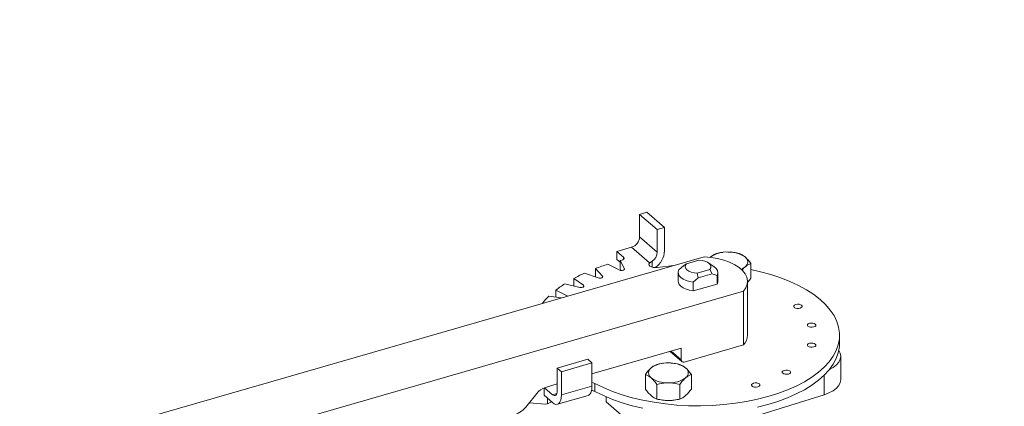
# Model space of a CAD drawing. Extents: x 19.1 to 29.8, y 0.6 to 8.7.
# Drawn here: x 22.6 to 23, y 6.6 to 6.7 of the extents above; entities that cross this region are included whole.
import ezdxf

# ---------------------------------------------------------------- set-up
doc = ezdxf.new("R2010")
doc.units = 0
doc.header["$MEASUREMENT"] = 0
doc.layers.get('0').update_dxf_attribs({"linetype": 'CONTINUOUS'})
doc.layers.add('D7', color=7, linetype='CONTINUOUS')

# ---------------------------------------------------------------- blocks, each defined once
blk = doc.blocks.new('A$C60CC3D77')
at = {"color": 7, "linetype": 'Continuous', "lineweight": 15}
for p, q in [((2.999637986859419, 3.335070870019516), (3.002225909159733, 3.335817938837877)), ((2.999637986859419, 3.327091442926932), (2.999637986859419, 3.335070870019516)), ((2.999637986859419, 3.335070870019516), (3.005863560345766, 3.329679365227229)), ((3.002225909159733, 3.335817938837877), (3.008451482646066, 3.330426434045588)), ((3.005863560345766, 3.329679365227229), (3.008451482646066, 3.330426434045588)), ((3.005863560345766, 3.329679365227229), (3.005863560345766, 3.321699938134646)), ((3.008451482646066, 3.330426434045588), (3.008451482646066, 3.322231346761313)), ((3.005863560345766, 3.321699938134646), (2.999637986859419, 3.327091442926932)), ((2.991658559766847, 3.321984398245004), (2.996834404367448, 3.323478535881721)), ((2.994005172351223, 3.319952172134098), (2.991658559766847, 3.321984398245004)), ((2.991658559766847, 3.321984398245004), (2.991658559766847, 3.319180815753013)), ((2.996834404367448, 3.323478535881721), (3.003122233588776, 3.318033116041388)), ((3.022330362674289, 3.320127462223562), (2.788986035264102, 3.252766757101492)), ((2.991658559766847, 3.319180815753013), (2.992790421434229, 3.318200594795483)), ((2.994314106732872, 3.315915342016098), (2.992790421434229, 3.318758577490721)), ((2.992790421434229, 3.318758577490721), (2.992790421434229, 3.315954994998734)), ((2.994005172351223, 3.319205103315738), (2.994005172351223, 3.319952172134098)), ((3.003122233588776, 3.318033116041388), (3.003483110148295, 3.318137292130944)), ((3.003483110148295, 3.318137292130944), (3.003483110153581, 3.318160615125159)), ((3.004058785863478, 3.318559315379192), (3.004058785863478, 3.316434420400846)), ((3.020553369961846, 3.318917187326655), (3.016164486361319, 3.31765022576255)), ((3.025958748167611, 3.31654584483322), (3.023955983338041, 3.31796201342533)), ((3.024513642165516, 3.319924708417744), (3.024647872933969, 3.320046470813738)), ((3.038813153199747, 3.312582051373235), (3.038813153191576, 3.317751746819397)), ((2.980278151463054, 3.314377984613754), (2.985100555188161, 3.312689642893453)), ((2.986574655665592, 3.313308101476919), (2.984086673252648, 3.315975849228245)), ((2.984086673252648, 3.315975849228245), (2.984086673252648, 3.313172266736256)), ((2.988484827091398, 3.317515659464291), (2.992647612742019, 3.315434266638984)), ((2.992790421434229, 3.315954994998734), (2.993141635277496, 3.31529962104503)), ((2.994314106732872, 3.315657534498506), (2.994314106732872, 3.315915342016098)), ((3.01324773232929, 3.314525827704378), (3.01324773232929, 3.311474235991945)), ((3.015234898510194, 3.317022443211691), (3.013512581859189, 3.315479301290942)), ((3.016164486361319, 3.31765022576255), (3.015234898510194, 3.317022443211691)), ((3.019937183894022, 3.314382973858423), (3.024326067494556, 3.315649935422528)), ((3.020252710740166, 3.312676890349106), (3.019937183894022, 3.314382973858423)), ((3.024326067494556, 3.315649935422528), (3.025255655301727, 3.314121116130506)), ((3.027242821526556, 3.311474235991945), (3.027242821526556, 3.314525827704378)), ((2.979858269387208, 3.31006849999298), (2.976481585946615, 3.312479701855526)), ((2.976481585946615, 3.312479701855526), (2.976481585946615, 3.309830344454301)), ((2.984086673252648, 3.313172266736256), (2.984263450944766, 3.3129827162442)), ((2.986574655665592, 3.312887134909698), (2.986574655665592, 3.313308101476919)), ((3.018530394089161, 3.311133748428361), (3.020252710740166, 3.312676890349106)), ((3.018530394089161, 3.308082156715926), (3.018530394089161, 3.311133748428361)), ((3.020252710740166, 3.312676890349106), (3.025255655323704, 3.31412111609349)), ((3.025255655313757, 3.314121116063182), (3.026977971996679, 3.313572354117813)), ((3.026977971996679, 3.313572354117813), (3.026977971996679, 3.310520762405377)), ((3.037676882689652, 3.292496139123092), (3.037676882689652, 3.311474235991945)), ((2.802931319873473, 3.240689786366769), (3.036275647283659, 3.308050491488839)), ((2.974369021896145, 3.306294971216051), (2.970206236245524, 3.30837636404136)), ((2.970206236245524, 3.30837636404136), (2.970206236245524, 3.305890527988501)), ((2.973285856717638, 3.310575440960733), (2.978621352220273, 3.309331449754263)), ((2.979858269387208, 3.309497165232255), (2.979858269387208, 3.31006849999298)), ((3.026977971996679, 3.310520762405377), (3.018530394089161, 3.308082156715926)), ((3.036275647283659, 3.308050491488839), (3.036275647283659, 3.289072394619989)), ((2.965580643022705, 3.303745229264925), (2.965451297474601, 3.303790513628828)), ((2.965451297474601, 3.303790513628828), (2.965451297474601, 3.303707890421421)), ((2.967720400192661, 3.30622356686994), (2.972122728599246, 3.305633766699261)), ((2.974369021896145, 3.306294971216051), (2.97438496118221, 3.306286816994634)), ((2.974369021896145, 3.306282215719083), (2.974369021896145, 3.306294971216051)), ((3.07004986481855, 3.289692556631104), (3.07004986481855, 3.292496139123092)), ((3.014278307731125, 3.28789815426453), (2.982884266134903, 3.278835475081262)), ((3.010381573715094, 3.286773264047973), (3.014541489782566, 3.283170671055933)), ((3.010729730843927, 3.286873768353995), (3.014278307731125, 3.283800610622389)), ((3.014278307731125, 3.283800610622389), (3.014278307731125, 3.28789815426453)), ((3.036275647283659, 3.289072394619989), (3.015356608689586, 3.283033588338252)), ((2.981390128498177, 3.284011319681857), (2.970607118913598, 3.280898532938693)), ((2.981390128498177, 3.284011319681857), (2.982884266134903, 3.282717358531709)), ((3.070472786959783, 3.276797259963455), (3.070472786959783, 3.284992347247734)), ((2.972101256550324, 3.279604571788544), (2.970607118913598, 3.280898532938693)), ((2.970607118913598, 3.280898532938693), (2.970607118913598, 3.272919105846109)), ((2.982884266134903, 3.282717358531709), (2.972101256550324, 3.279604571788544)), ((2.972101256550324, 3.271409484504268), (2.972101256550324, 3.279604571788544)), ((2.982884266134903, 3.282717358531709), (2.982884266134903, 3.274522271247431)), ((3.001677400685523, 3.273494676956835), (3.001677400664292, 3.278664372429013)), ((3.017866292395439, 3.273494676982853), (3.017866292387268, 3.278664372429013)), ((3.064619742629745, 3.2783854375392), (3.064619742629745, 3.271517674220894)), ((2.96600019453372, 3.273936556592474), (2.96600019453372, 3.271301654408422)), ((2.968988469807172, 3.271517314600114), (2.966135493105334, 3.273988064900305)), ((2.970607118913598, 3.275291367954715), (2.966463051167338, 3.274095078640293)), ((2.982884266134903, 3.274522271247431), (2.972101256550324, 3.271409484504268)), ((2.983923560488627, 3.275457727446401), (2.983923560488627, 3.272654144954412)), ((3.005724623578701, 3.269989679117124), (3.005724623595043, 3.275159374556212)), ((3.013819069448346, 3.269989679110051), (3.013819069456517, 3.275159374556212)), ((2.9634131554878, 3.271951341440211), (2.960101620122778, 3.267683848157976)), ((2.96600019453372, 3.271301654408422), (2.968988469807172, 3.268713732108125)), ((2.967194914580929, 3.270266996497128), (2.967195359079589, 3.268339879088629)), ((2.970482607443877, 3.271948634983497), (2.968988469807172, 3.271517314600114)), ((2.970715133224388, 3.26812389936795), (2.981498142808974, 3.271236686111115)), ((2.987903907307349, 3.270754943357385), (2.987903907307349, 3.269039689370299)), ((3.040478390758494, 3.263975078771896), (3.064619742629745, 3.271517674220894)), ((2.966568944727712, 3.268159048841287), (2.960807030336184, 3.268592892759694)), ((2.967195359079589, 3.268339879088629), (2.966568944727712, 3.268159048841287)), ((2.968605825133906, 3.269045112115785), (2.967195359079589, 3.268339879088629)), ((2.987903907307349, 3.269039689370299), (2.998715087271961, 3.259676932876054))]:
    blk.add_line(p, q, dxfattribs=at)
at = {"color": 7, "linetype": 'Continuous', "lineweight": 15, "flags": 128}
for points in [[(2.994005172351223, 3.319952172134098), (2.994129223784938, 3.319814056282725), (2.994195033565887, 3.319666271147696), (2.994199898706441, 3.319514886668458), (2.994143619382001, 3.319366120619362), (2.994028507138282, 3.319226083228683), (2.993859289949739, 3.319100526214829), (2.99364291802884, 3.318994606547555), (2.993388278361834, 3.318912674637113)], [(3.005828158878337, 3.316332265497248), (3.005115702348974, 3.316284740562306), (3.004409796160502, 3.316352425932012), (3.003783044532128, 3.316528359996596), (3.003299910438294, 3.31679444749695), (3.003010085430425, 3.317123320667339), (3.002943378736305, 3.317481154078635), (3.003106651306503, 3.317831143668418), (3.003483110148295, 3.318137292130944)], [(3.020553369961846, 3.318917187326655), (3.021643272551358, 3.318812233531736), (3.022649788968224, 3.31857831391226), (3.023512883579755, 3.318229381059675), (3.024181075426299, 3.317786247753794), (3.02461450890334, 3.317275345543997), (3.024787331026687, 3.316727148187976), (3.024689233484068, 3.316174353985076), (3.024326067494556, 3.315649935422528)], [(3.036275647283659, 3.308050491488839), (3.037086355966068, 3.309224850727954), (3.037554894160671, 3.310444912101197), (3.037671742290826, 3.311685886876543), (3.037434526281736, 3.312922561411611), (3.036848065795894, 3.31412980943462), (3.035924276309174, 3.315283102550218), (3.034681927016734, 3.316359008597844), (3.033146259487864, 3.317335667737266), (3.031348474817591, 3.318193236588296), (3.029325099694972, 3.318914291400862), (3.027117244268084, 3.319484182063981), (3.024769766883978, 3.319891329761019), (3.022330362674289, 3.320127462223562)], [(3.038813153191576, 3.315603123705753), (3.042211766977118, 3.314845469593342), (3.045858249060089, 3.313853062084466), (3.049326753324287, 3.31271225092509), (3.052593178044205, 3.311430963312446), (3.055634825692053, 3.310018102577761), (3.058430560656902, 3.308483486319339), (3.060960956110478, 3.306837778182652), (3.063208428999125, 3.305092413761471), (3.065157362223815, 3.303259521134922), (3.066794213159227, 3.301351836592648), (3.06810760775798, 3.299382616133677), (3.069088419585825, 3.297365543353976), (3.069729833238881, 3.295314634362711), (3.070027391702062, 3.29324414038801), (3.069979027319746, 3.291168448748902), (3.069585076163321, 3.289101982881625), (3.068848275695949, 3.287059102114952), (3.067773745750607, 3.285054001890977), (3.066368952953816, 3.283100615124734), (3.064643658841845, 3.281212515388001), (3.062609852030562, 3.279402822590143), (3.060281664909517, 3.277684111811283), (3.057675275439735, 3.276068325921383), (3.054808794737369, 3.27456669259238), (3.051702141224247, 3.273189646280024), (3.048376902219971, 3.271946755717607), (3.04485618393737, 3.270846657425327), (3.041164450923432, 3.269896995697398), (3.037327356061638, 3.269104369483836), (3.033371562316773, 3.268474286536097), (3.029324557460967, 3.26801112513516), (3.02521446306848, 3.267718103667999), (3.021069839106119, 3.267597258263859), (3.016919485477679, 3.267649428645726), (3.012792241900854, 3.267874252295313), (3.008716787507666, 3.268270166972105), (3.004721441560704, 3.268834421568959), (3.000833966670015, 3.269563095228824), (2.997081375877954, 3.270451124589744), (2.993489744952718, 3.271492338968846), (2.990084031194634, 3.272679503240768), (2.986887900014452, 3.274004368112674), (2.983923560488627, 3.275457727446401), (2.983923560488627, 3.275457727446401)], [(2.994314106732872, 3.315915342016098), (2.994345915027537, 3.315753864498323), (2.994272224766192, 3.315595844350886), (2.994100857414068, 3.315458053791318), (2.993850001857538, 3.315355117873917), (2.993546283840445, 3.315297962190304), (2.993221939914392, 3.315292653229932), (2.99291139585975, 3.315339754484478), (2.992647612742019, 3.315434266638984)], [(3.005828158878337, 3.316332265497248), (3.009848711534261, 3.316849826744118), (3.011552669739693, 3.317016210265049)], [(3.018530394089161, 3.311133748428361), (3.017217393989782, 3.311371562523597), (3.016024987689107, 3.311735003939317), (3.015000666060558, 3.31220959761759), (3.014185225541397, 3.312776441554719), (3.013611143301915, 3.313412959625719), (3.013301283752462, 3.314093800740839), (3.013267987905195, 3.314791848522709), (3.013512581859189, 3.315479301290942)], [(3.019937183894022, 3.314382973858423), (3.01884728130451, 3.314487927653342), (3.017840764887652, 3.314721847272819), (3.016977670276098, 3.315070780125403), (3.016309478429548, 3.315513913431282), (3.015876044952513, 3.316024815641079), (3.015703222829181, 3.316573012997102), (3.015801320371786, 3.317125807200002), (3.016164486361319, 3.31765022576255)], [(2.986574655665592, 3.313308101476919), (2.986662061274174, 3.313151838891677), (2.986644370354767, 3.312989821335552), (2.986523460616915, 3.312839245309995), (2.986312165388917, 3.312716092915354), (2.986032911491542, 3.312633435514904), (2.985715338861112, 3.31260004634372), (2.98539315457441, 3.312619469319786), (2.985100555188161, 3.312689642893453)], [(3.018530394089161, 3.308082156715926), (3.017217393989782, 3.308319970811162), (3.016024987689107, 3.30868341222688), (3.015000666060558, 3.309158005905157), (3.014185225541397, 3.309724849842286), (3.013611143301915, 3.310361367913284), (3.013301283752462, 3.311042209028406), (3.01324773232929, 3.311474235991945)], [(3.027242821526556, 3.311474235991945), (3.027222565950659, 3.311208215173611), (3.026977971996679, 3.310520762405377)], [(2.979858269387208, 3.31006849999298), (2.979998616534544, 3.309922200299855), (2.980037462486678, 3.309761108156499), (2.97997068414432, 3.30960232184129), (2.97980536934341, 3.3094626948926), (2.979559064554117, 3.309357047278601), (2.979257912503002, 3.30929659240968), (2.978933877390759, 3.309287746949964), (2.978621352220273, 3.309331449754263)], [(3.056144956992007, 3.301996843330734), (3.055592912270015, 3.301903146364753), (3.055011176897253, 3.301922210840139), (3.054488314810776, 3.302051134363335), (3.05410392702349, 3.302270289496628), (3.053916533091524, 3.302546311857622), (3.053954662042315, 3.302837179544001), (3.054212509088693, 3.30309861058724), (3.054650819355281, 3.303290804480881), (3.055202864077273, 3.303384501446864), (3.055784599450035, 3.303365436971477), (3.056307461536512, 3.303236513448281), (3.056691849323784, 3.303017358314989), (3.05687924325575, 3.302741335953995), (3.056841114304973, 3.302450468267615), (3.056583267258596, 3.302189037224377), (3.056144956992007, 3.301996843330734)], [(3.060966420342851, 3.295373412488132), (3.060414375620866, 3.295279715522152), (3.059832640248118, 3.295298779997538), (3.059309778161634, 3.295427703520733), (3.058925390374348, 3.295646858654028), (3.058737996442389, 3.295922881015018), (3.058776125393152, 3.296213748701398), (3.059033972439551, 3.29647517974464), (3.059472282706139, 3.296667373638282), (3.06002432742811, 3.296761070604262), (3.060606062800872, 3.296742006128875), (3.061128924887356, 3.296613082605679), (3.061513312674649, 3.296393927472387), (3.061700706606608, 3.296117905111391), (3.061662577655838, 3.295827037425012), (3.061404730609439, 3.295565606381775), (3.060966420342851, 3.295373412488132)], [(2.983923560488627, 3.272654144954412), (2.986887900014452, 3.271200785620684), (2.990084031194634, 3.269875920748778), (2.993489744952718, 3.268688756476859), (2.997081375877954, 3.267647542097755), (3.000833966670015, 3.266759512736833)], [(3.041164450923432, 3.267093413205409), (3.04485618393737, 3.268043074933338), (3.048376902219971, 3.269143173225617), (3.051702141224247, 3.270386063788035), (3.054808794737369, 3.271763110100391), (3.057675275439735, 3.273264743429394), (3.060281664909517, 3.274880529319294), (3.062609852030562, 3.276599240098154), (3.064643658841845, 3.278408932896014), (3.066368952953816, 3.280297032632744), (3.067773745750607, 3.282250419398988), (3.068848275695949, 3.284255519622961), (3.069585076163321, 3.286298400389636), (3.069979027319746, 3.288364866256913), (3.07004986481855, 3.289692556631104)], [(3.060966420342851, 3.288324904607904), (3.060414375620866, 3.288231207641925), (3.059832640248118, 3.288250272117311), (3.059309778161634, 3.288379195640506), (3.058925390374348, 3.2885983507738), (3.058737996442389, 3.288874373134792), (3.058776125393152, 3.289165240821173), (3.059033972439551, 3.289426671864412), (3.059472282706139, 3.289618865758055), (3.06002432742811, 3.289712562724034), (3.060606062800872, 3.289693498248649), (3.061128924887356, 3.289564574725452), (3.061513312674649, 3.289345419592159), (3.061700706606608, 3.289069397231167), (3.061662577655838, 3.288778529544786), (3.061404730609439, 3.288517098501547), (3.060966420342851, 3.288324904607904)], [(3.066466360312134, 3.280417476769589), (3.067773520190471, 3.281121562655617), (3.068946592574605, 3.282005858008837), (3.069802269746305, 3.282976917801429), (3.070315692299019, 3.284006530494104), (3.070471944116782, 3.285064783450011), (3.070266485721859, 3.286120931966233), (3.069769673359588, 3.28705479559947)], [(3.052086655899586, 3.27880354645735), (3.051534611177594, 3.278709849491371), (3.050952875804832, 3.278728913966757), (3.050430013718355, 3.278857837489952), (3.050045625931062, 3.279076992623246), (3.049858231999096, 3.279353014984238), (3.049896360949887, 3.279643882670619), (3.050154207996272, 3.279905313713858), (3.05059251826286, 3.280097507607501), (3.051144562984845, 3.28019120457348), (3.051726298357607, 3.280172140098095), (3.052249160444092, 3.280043216574899), (3.052633548231356, 3.279824061441605), (3.052820942163322, 3.279548039080613), (3.052782813212552, 3.279257171394232), (3.052524966166153, 3.278995740350993), (3.052086655899586, 3.27880354645735)], [(3.064619742629745, 3.271517674220894), (3.06631713306755, 3.272154635288571), (3.067773520190471, 3.272926475371339), (3.068946592574605, 3.273810770724561), (3.069802269746305, 3.274781830517153), (3.070315692299019, 3.275811443209825), (3.070472786959783, 3.276797259963455)], [(2.970607118913598, 3.272919105846109), (2.970576017024911, 3.272399089060674), (2.970483906586928, 3.271952926280122), (2.970334327352148, 3.271597763289904), (2.970133027566689, 3.271347248804553), (2.969887743068412, 3.271211009955248), (2.969607900003012, 3.271194282324572), (2.96930425258256, 3.271297708745983), (2.968988469807172, 3.271517314600114)], [(2.981498142808974, 3.271236686111115), (2.981789870501814, 3.271365582742135), (2.982167775217107, 3.271701604665537), (2.98247409202375, 3.272202426315944), (2.98269966988984, 3.272853085945238), (2.982837769811155, 3.273634145485046), (2.982884266134903, 3.274522271247431)], [(2.982884266134903, 3.275771365051796), (2.983354080022217, 3.275676999474776), (2.983923560488627, 3.275457727446401)], [(3.041287715311711, 3.274272852925163), (3.040735670589726, 3.274179155959182), (3.040153935216964, 3.274198220434569), (3.039631073130501, 3.274327143957763), (3.039246685343215, 3.274546299091057), (3.039059291411249, 3.274822321452049), (3.039097420362019, 3.27511318913843), (3.039355267408418, 3.275374620181669), (3.039793577675006, 3.275566814075312), (3.040345622396998, 3.275660511041293), (3.04092735776976, 3.275641446565906), (3.041450219856216, 3.27551252304271), (3.041834607643509, 3.275293367909416), (3.042022001575475, 3.275017345548424), (3.041983872624698, 3.274726477862043), (3.041726025578299, 3.274465046818804), (3.041287715311711, 3.274272852925163)], [(2.972101256550324, 3.271409484504268), (2.972041445225898, 3.270409452224584), (2.971864309768236, 3.269551446877372), (2.971576657393676, 3.26886844112695), (2.971189542421634, 3.268386682501275), (2.970717841463397, 3.268124684714152), (2.97017968172225, 3.268092516193619), (2.969595744375255, 3.268291413157876), (2.968988469807172, 3.268713732108125)], [(3.007967769875989, 3.269565515709315), (3.008856858473621, 3.269477439797786), (3.009771846525766, 3.269447454055101)]]:
    blk.add_lwpolyline(points, dxfattribs=at)
at = {"color": 7, "linetype": 'Continuous', "lineweight": 15}
for centre, radius, start, end in [((2.995654416592501, 3.327288426074761), 0.003988437592844511, 287.2086421099579, 357.1690928842988), ((3.001902627732449, 3.321887235062789), 0.003965358408325722, 302.9391895810789, 357.2927244806106), ((3.000795469311157, 3.322616534891747), 0.007665696972876406, 304.3107929943575, 357.1197723989372), ((3.030222684243654, 3.312126001038353), 0.009685678221036562, 87.06448364724915, 125.1397438567327), ((3.031214730416508, 3.312126001038337), 0.009685678221051463, 54.86025614330173, 92.9355163527366), ((3.015969367714206, 3.230067096112641), 0.09167029191449182, 104.2604116171482, 104.6462978004583), ((3.002197630086997, 3.321224603220777), 0.003322722084634736, 286.1567937857036, 292.7602286363143), ((3.035564303680047, 3.318293971877337), 0.002138331310121301, 304.9588476260842, 55.04115237389993), ((3.004545748843995, 3.261097082956343), 0.05854716700293861, 114.4876143859311, 118.642487968244), ((3.011869749376359, 3.243670279409915), 0.07745963300745151, 107.5716479878858, 111.0190374827702), ((3.024925604004267, 3.314530288758583), 0.002264917912916075, 334.9793719871569, 62.86099550818393), ((3.033107135373868, 3.320966310483023), 0.005756674718758173, 294.2496146830807, 309.7676599268578), ((2.995832347071868, 3.275745084019249), 0.04149093867298402, 122.915909892023, 128.1433798413709), ((2.987177561419216, 3.285802893703027), 0.02820611663426648, 133.6159120802184, 140.3779448659667), ((3.032380282873959, 3.292665263790493), 0.005299299270729346, 317.3132668106981, 358.1711213364356), ((3.01506832655636, 3.283769777079829), 0.0007906202954420868, 177.7649448217975, 291.3846782333272), ((3.004926250175807, 3.279206597486954), 0.002138331310118746, 124.9588476259838, 235.0411523739828), ((3.00927582343936, 3.273038626647962), 0.009685678221048067, 87.06448364726299, 125.1397438567152), ((3.010267869612193, 3.273038626647955), 0.009685678221053576, 54.86025614328727, 92.93551635272316), ((3.014617442875732, 3.279206597486954), 0.00213833131011911, 304.9588476260514, 55.04115237394863), ((3.00927582343936, 3.28537456832596), 0.009685678221057089, 234.8602561433161, 272.9355163527089), ((3.010267869612193, 3.285374568325967), 0.009685678221063537, 267.064483647291, 305.1397438566789), ((2.968279523824677, 3.268269369906633), 0.006102331944784697, 107.3176280147937, 142.8882722852064), ((2.982421079868658, 3.269563692310271), 0.003436327335846858, 64.07244049300762, 84.8183092332034), ((3.009817746860364, 3.282604616909309), 0.01315724291836588, 269.8001176385708, 281.5996983984579), ((2.952802067617434, 3.273206805458369), 0.009153497917201608, 287.3176280148235, 322.888272285143)]:
    blk.add_arc(centre, radius, start, end, dxfattribs=at)
for points, knots in [([(0.9716508823724155, 3.807606474461386), (0.9716528593342986, 3.800772978476754), (0.9716567142072172, 3.787448362272785), (0.9716608424677062, 3.767980034953903), (0.9716402274781686, 3.749534039247328), (0.9716605802297948, 3.734735226255452), (0.971616636144784, 3.723374648461521), (0.9718033010579639, 3.714888875074585), (0.9723079350526618, 3.706236343592231), (0.9731726249285764, 3.696516731027366), (0.9745006963685263, 3.68578822810311), (0.9763672130425114, 3.674178791876008), (0.9785912248531368, 3.662851282553655), (0.9811056533764315, 3.651946536753155), (0.9838381674832917, 3.641573781638018), (0.986721992167304, 3.631813222033442), (0.9896884635910261, 3.622717913897562), (0.9926744320368961, 3.614320090672072), (0.9957987914780873, 3.606187074767039), (0.9990103630006395, 3.598435108699936), (1.002246499891953, 3.591167101610093), (1.005241186621127, 3.584851978133878), (1.008066468922109, 3.579214996684797), (1.011657993155751, 3.572405933152554), (1.016261613118004, 3.56428896984443), (1.022016375848228, 3.555080800736931), (1.027226100392419, 3.547556725611607), (1.031749210485643, 3.541557744857482), (1.03540841652913, 3.537019192088636), (1.038881997733739, 3.532997004013147), (1.042024448397424, 3.529589389783046), (1.044769799458681, 3.526789037324207), (1.047171587860088, 3.524472791152995), (1.049422153825482, 3.522411290346769), (1.051726377817182, 3.520414155825925), (1.054565130244477, 3.517940890818915), (1.058004286712638, 3.514960477355883), (1.062096283722674, 3.511421451678562), (1.067644903453818, 3.506633300603589), (1.074632642407934, 3.500611499969665), (1.083038060544773, 3.493352072037005), (1.091765798183065, 3.485795523585457), (1.100827558816682, 3.477941804310893), (1.11023189828893, 3.46979188061464), (1.119983589790678, 3.461356937218465), (1.130014590511408, 3.452691102362442), (1.138985416158135, 3.44493390028731), (1.146718529476921, 3.438235066006426), (1.153121977245945, 3.432680507755776), (1.159422822957907, 3.427271602528162), (1.165521221214547, 3.421917061261404), (1.172088859378825, 3.416741723012596), (1.179493482579943, 3.411862130284536), (1.187553402987902, 3.407281073785702), (1.196161584080244, 3.403066542741435), (1.20516981905714, 3.399257936369199), (1.214452239512937, 3.395887334698619), (1.223873051754701, 3.392958289711702), (1.233437027474032, 3.390426536026961), (1.243299325805133, 3.388235430952324), (1.253646487373722, 3.386351765487746), (1.264558648160246, 3.384796198751255), (1.275974599778209, 3.383615556611426), (1.287811913363633, 3.382844588507506), (1.299974524059522, 3.382526292073852), (1.312347769274687, 3.382689098305292), (1.324806665363241, 3.383351039298116), (1.337753022516949, 3.384579885257253), (1.35099993538654, 3.386446860946554), (1.364317576618419, 3.388994949929177), (1.377008653590025, 3.392136840247019), (1.389154093677774, 3.395737705303329), (1.405546119636398, 3.400430592547409), (1.426081852217919, 3.406378183448759), (1.457207287806895, 3.415359916818408), (1.49465049382033, 3.426166429429582), (1.540957737997957, 3.439530129062804), (1.589470980001778, 3.453531907643118), (1.640126600074524, 3.46815238444535), (1.703195408533375, 3.486356074342218), (1.77861375558313, 3.508125027515144), (1.866310294139929, 3.533439066862352), (2.0792786368675, 3.594915808847238), (2.53937301870539, 3.727742299841633), (3.454635625644215, 3.992009111027013), (4.215335971282329, 4.211503291350517), (4.699579166869412, 4.35125356012456)], [0, 0, 0, 0, 0.00304521998484238, 0.005937866597994648, 0.008679152682033547, 0.01128010710210848, 0.01253244931317728, 0.01376554600779947, 0.01499620144192136, 0.01621873577209635, 0.0178252299103136, 0.01939184389482545, 0.02090707263317226, 0.02236120163174762, 0.02374700154567804, 0.0250602953654008, 0.02629752893235089, 0.02745595697185716, 0.02853364280528703, 0.02971831429709405, 0.03078339291419046, 0.03172808834777043, 0.03256129308625071, 0.0333808374299629, 0.03494169714206079, 0.03653690145556034, 0.0381573714853771, 0.03912038339894644, 0.04008587140758522, 0.04098554727051976, 0.0417737987628811, 0.04246652850375161, 0.04305287759149141, 0.04357450227819215, 0.04415039599501629, 0.04479186540818828, 0.04573033382658843, 0.0467795467673927, 0.04793783478046406, 0.05002186446800598, 0.05218275889072761, 0.05442354181821368, 0.0567457773018698, 0.05915136749318266, 0.06164217928322399, 0.06421510707121694, 0.06682330276625464, 0.06850211515437782, 0.07013410173782361, 0.0717278010362614, 0.07328968292992347, 0.07484574525796878, 0.07641272243447075, 0.07797469398302705, 0.07951709874528375, 0.0810275879785396, 0.08249662621748306, 0.0839173352766101, 0.08528602185538765, 0.08665320039496133, 0.08806773800435093, 0.08952719332024522, 0.09102839812922832, 0.09256720484500279, 0.09413824186631477, 0.0957357481582228, 0.09735355620617636, 0.09898466560655066, 0.1008340961481883, 0.1026773713784534, 0.1044998501609315, 0.1063105065755299, 0.1081417577928523, 0.1118082700656797, 0.1154848680774975, 0.1220363552389965, 0.1285258671856609, 0.1361632717279758, 0.1437047087598473, 0.151156190547133, 0.1643466267932525, 0.1774066272946318, 0.1903457232773721, 0.2595187267847635, 0.3830237871696446, 0.5994022728870527, 0.5994022728870527, 0.5994022728870527, 0.5994022728870527]), ([(3.026671484399351, 3.321256744692198), (3.026342841001082, 3.321123681987945), (3.025679528626483, 3.320855116914698), (3.024993834463437, 3.320317646986089), (3.024647872933969, 3.320046470813738)], [0, 0, 0, 0, 0.4954579634770285, 1, 1, 1, 1]), ([(3.028921919672769, 3.321671892248236), (3.028846230601829, 3.321667001455602), (3.028080289182711, 3.321617508700513), (3.027339273832098, 3.321427750920538), (3.026671484399351, 3.321256744692198)], [0, 0, 0, 0, 0.09881835482475568, 0.9999999999999999, 0.9999999999999999, 0.9999999999999999, 0.9999999999999999]), ([(3.034765930260832, 3.321256744692198), (3.0341086434643, 3.321408295519626), (3.032782018715118, 3.321714175813419), (3.031410630389004, 3.321770534449247), (3.030718707330081, 3.321798969750139)], [0, 0, 0, 0, 0.4954579634769747, 1, 1, 1, 1]), ([(3.036789541726208, 3.320046470813738), (3.036450461998875, 3.320312799502673), (3.035764774696702, 3.320851369595434), (3.035101306377925, 3.321120634281968), (3.034765930260832, 3.321256744692198)], [0, 0, 0, 0, 0.4945107285290085, 1, 1, 1, 1]), ([(3.00348311016144, 3.318160615130745), (3.003634473538099, 3.318268001342638), (3.00381619718614, 3.318396926942775), (3.004024058770064, 3.318536069123592), (3.004058785863478, 3.318559315379192)], [0, 0, 0, 0, 0.8329316425618928, 1, 1, 1, 1]), ([(3.038813153191576, 3.317751746819397), (3.038484509793307, 3.318187911178505), (3.037821197418729, 3.319068236839335), (3.037135503255662, 3.319718424039596), (3.036789541726208, 3.320046470813738)], [0, 0, 0, 0, 0.4954579634770231, 1, 1, 1, 1]), ([(3.036789541726208, 3.316541472940935), (3.037128621453533, 3.316807801629871), (3.037814308755699, 3.317346371722634), (3.038477777074476, 3.317615636409165), (3.038813153191576, 3.317751746819397)], [0, 0, 0, 0, 0.4945107285289603, 1, 1, 1, 1]), ([(3.0356998410142, 3.315426118031585), (3.035719000687479, 3.315450446842645), (3.036074491456212, 3.315901846384712), (3.036441918077607, 3.316230516737509), (3.036789541726208, 3.316541472940935)], [0, 0, 0, 0, 0.05389640172750468, 1, 1, 1, 1]), ([(3.038813153149107, 3.312582051318209), (3.038485912573684, 3.312131462655508), (3.038111908615782, 3.311616483903208), (3.03772523074764, 3.311231823344858), (3.037676882689652, 3.311183727520111)], [0, 0, 0, 0, 0.8749655411756814, 1, 1, 1, 1]), ([(3.003701012129653, 3.280959096423356), (3.003361932402321, 3.280638121796731), (3.002676245100162, 3.279989046644042), (3.002012776781392, 3.279109150493248), (3.001677400664292, 3.278664372429013)], [0, 0, 0, 0, 0.4945107285290366, 1, 1, 1, 1]), ([(3.005724623595043, 3.282169370301817), (3.005395980196766, 3.282036307597565), (3.004732667822175, 3.28176774252432), (3.004046973659129, 3.281230272595707), (3.003701012129653, 3.280959096423356)], [0, 0, 0, 0, 0.4954579634770264, 1, 1, 1, 1]), ([(3.00797505886846, 3.282584517857856), (3.007899369797542, 3.282579627065221), (3.007133428378395, 3.282530134310132), (3.006392413027783, 3.282340376530158), (3.005724623595043, 3.282169370301817)], [0, 0, 0, 0, 0.09881835482459553, 1, 1, 1, 1]), ([(3.013819069456517, 3.282169370301817), (3.013161782659992, 3.282320921129246), (3.011835157910824, 3.282626801423035), (3.010463769584689, 3.282683160058863), (3.009771846525766, 3.282711595359757)], [0, 0, 0, 0, 0.495457963477027, 1, 1, 1, 1]), ([(3.015842680921878, 3.280959096423356), (3.015503601194546, 3.281225425112293), (3.014817913892387, 3.281763995205054), (3.014154445573617, 3.282033259891588), (3.013819069456517, 3.282169370301817)], [0, 0, 0, 0, 0.494510728529011, 1, 1, 1, 1]), ([(3.017866292387268, 3.278664372429013), (3.017537648988991, 3.279100536788125), (3.016874336614421, 3.279980862448955), (3.016188642451354, 3.280631049649216), (3.015842680921878, 3.280959096423356)], [0, 0, 0, 0, 0.495457963476971, 1, 1, 1, 1]), ([(3.001677400664292, 3.278664372429013), (3.002006044062547, 3.278531309724762), (3.002669356437139, 3.278262744651515), (3.003355050600192, 3.277725274722904), (3.003701012129653, 3.277454098550553)], [0, 0, 0, 0, 0.4954579634769724, 1, 1, 1, 1]), ([(3.003701012129653, 3.277454098550553), (3.004040091856993, 3.277133123923928), (3.004725779159145, 3.276484048771241), (3.005389247477922, 3.275604152620447), (3.005724623595043, 3.275159374556212)], [0, 0, 0, 0, 0.4945107285290104, 1, 1, 1, 1]), ([(3.013819069456517, 3.275159374556212), (3.014147712854772, 3.275595538915322), (3.014811025229363, 3.276475864576152), (3.015496719392431, 3.277126051776413), (3.015842680921878, 3.277454098550553)], [0, 0, 0, 0, 0.4954579634769747, 1, 1, 1, 1]), ([(3.015842680921878, 3.277454098550553), (3.016181760649218, 3.27772042723949), (3.016867447951391, 3.278258997332252), (3.017530916270161, 3.278528262018785), (3.017866292387268, 3.278664372429013)], [0, 0, 0, 0, 0.4945107285289825, 1, 1, 1, 1]), ([(3.003701012129653, 3.2711999529915), (3.003361932409497, 3.27152092761067), (3.002676245122103, 3.272170002748041), (3.002012776816883, 3.273049898875533), (3.001677400706768, 3.273494676927827)], [0, 0, 0, 0, 0.494510728710844, 1, 1, 1, 1]), ([(3.005724623595043, 3.275159374556212), (3.006381910391553, 3.275310925383641), (3.007708535140736, 3.275616805677432), (3.009079923466849, 3.275673164313258), (3.009771846525766, 3.275701599614152)], [0, 0, 0, 0, 0.495457963477027, 1, 1, 1, 1]), ([(3.009771846525766, 3.275701599614152), (3.010450005980445, 3.275674276645308), (3.01182138058477, 3.275619024115347), (3.013148317222317, 3.275313708383216), (3.013819069456517, 3.275159374556212)], [0, 0, 0, 0, 0.4945107285290346, 1, 1, 1, 1]), ([(3.017866292344792, 3.273494676927827), (3.017537648953166, 3.273058512580166), (3.016874336592124, 3.272178186942657), (3.016188642443822, 3.271527999757796), (3.015842680921878, 3.2711999529915)], [0, 0, 0, 0, 0.4954579635964869, 1, 1, 1, 1]), ([(3.005724623552567, 3.269989679128585), (3.005395980160941, 3.2701227418328), (3.004732667799885, 3.270391306905902), (3.004046973651597, 3.270928776824345), (3.003701012129653, 3.2711999529915)], [0, 0, 0, 0, 0.4954579635964437, 1, 1, 1, 1]), ([(3.009771846525766, 3.269447454055101), (3.009093687065587, 3.269474777024421), (3.007722312449914, 3.269530029555359), (3.006395375801915, 3.269835345291936), (3.005724623562358, 3.269989679121208)], [0, 0, 0, 0, 0.4945107284590735, 1, 1, 1, 1]), ([(3.013819069371571, 3.269989679091804), (3.013161782588313, 3.269838128270079), (3.011835157866237, 3.269532247987879), (3.01046376956964, 3.26947588935467), (3.009771846525766, 3.269447454055101)], [0, 0, 0, 0, 0.4954579635964735, 1, 1, 1, 1]), ([(3.015842680921878, 3.2711999529915), (3.015503601191796, 3.270933624300653), (3.014817913883952, 3.270395054203947), (3.014154445559974, 3.270125789517344), (3.013819069440174, 3.269989679107059)], [0, 0, 0, 0, 0.494510728459072, 0.9999999999999999, 0.9999999999999999, 0.9999999999999999, 0.9999999999999999])]:
    blk.add_open_spline(points, degree=3, knots=knots, dxfattribs=at)

msp = doc.modelspace()

# ---------------------------------------------------------------- block references
at = {"layer": 'D7', "color": 7, "linetype": 'Continuous'}
msp.add_blockref('A$C60CC3D77', (19.85481654268606, 3.327034648387453), dxfattribs=at)

doc.saveas('drawing.dxf')
